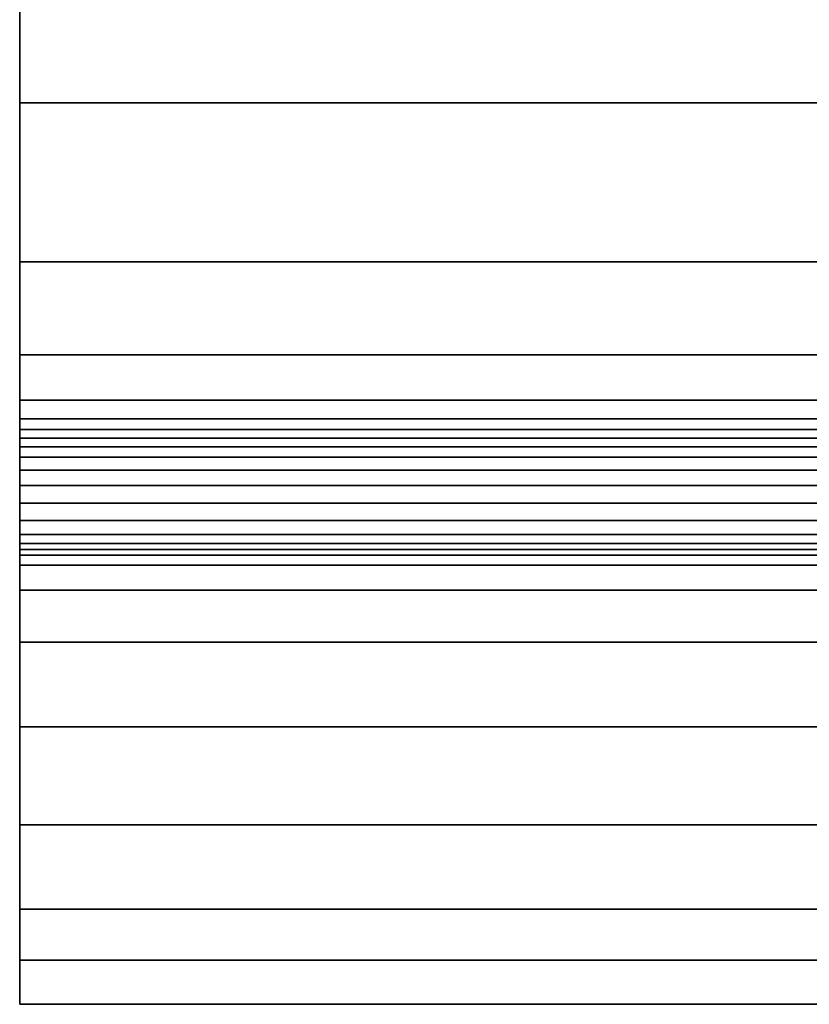
# Model space of a CAD drawing. Units: inches. Extents: x -1.4 to 19.7, y 0 to 6.9.
# Drawn here: x -1.4 to -0.5, y 0 to 1.1 of the extents above; entities that cross this region are included whole.
import ezdxf

# ---------------------------------------------------------------- set-up
doc = ezdxf.new("R2010")
doc.units = ezdxf.units.IN
doc.header["$MEASUREMENT"] = 0

msp = doc.modelspace()

# ---------------------------------------------------------------- linework, layer by layer
for points in [[(-1.3708, 6.8995, 0.0005), (-1.3708, 6.8995, -1.3555), (-1.3708, 1.4208, -7.1978), (-1.3708, 0.0017, -7.1978)], [(19.7276, 0.0017, -7.1978), (-1.3708, 0.0017, -7.1978), (-1.3708, 1.4208, -7.1978), (19.7276, 1.4208, -7.1978)], [(19.7276, 1.2767, -5.5858), (-1.3708, 1.2767, -5.5858), (-1.3708, 1.0211, -5.6699), (19.7276, 1.0211, -5.6699)], [(19.7276, 1.0211, -5.6699), (-1.3708, 1.0211, -5.6699), (-1.3708, 0.8413, -5.7158), (19.7276, 0.8413, -5.7158)], [(19.7276, 0.8413, -5.7158), (-1.3708, 0.8413, -5.7158), (-1.3708, 0.736, -5.7428), (19.7276, 0.736, -5.7428)], [(19.7276, 0.736, -5.7428), (-1.3708, 0.736, -5.7428), (-1.3708, 0.685, -5.7597), (19.7276, 0.685, -5.7597)], [(19.7276, 0.685, -5.7597), (-1.3708, 0.685, -5.7597), (-1.3708, 0.6638, -5.7722), (19.7276, 0.6638, -5.7722)], [(19.7276, 0.6638, -5.7722), (-1.3708, 0.6638, -5.7722), (-1.3708, 0.6515, -5.7864), (19.7276, 0.6515, -5.7864)], [(19.7276, 0.6515, -5.7864), (-1.3708, 0.6515, -5.7864), (-1.3708, 0.6418, -5.8076), (19.7276, 0.6418, -5.8076)], [(19.7276, 0.6418, -5.8076), (-1.3708, 0.6418, -5.8076), (-1.3708, 0.6321, -5.8412), (19.7276, 0.6321, -5.8412)], [(19.7276, 0.6321, -5.8412), (-1.3708, 0.6321, -5.8412), (-1.3708, 0.6203, -5.8912), (19.7276, 0.6203, -5.8912)], [(19.7276, 0.6203, -5.8912), (-1.3708, 0.6203, -5.8912), (-1.3708, 0.6057, -5.9571), (19.7276, 0.6057, -5.9571)], [(19.7276, 0.6057, -5.9571), (-1.3708, 0.6057, -5.9571), (-1.3708, 0.5883, -6.0371), (19.7276, 0.5883, -6.0371)], [(19.7276, 0.5883, -6.0371), (-1.3708, 0.5883, -6.0371), (-1.3708, 0.5684, -6.1271), (19.7276, 0.5684, -6.1271)], [(19.7276, 0.5684, -6.1271), (-1.3708, 0.5684, -6.1271), (-1.3708, 0.5488, -6.2151), (19.7276, 0.5488, -6.2151)], [(19.7276, 0.5488, -6.2151), (-1.3708, 0.5488, -6.2151), (-1.3708, 0.5328, -6.2866), (19.7276, 0.5328, -6.2866)], [(19.7276, 0.5328, -6.2866), (-1.3708, 0.5328, -6.2866), (-1.3708, 0.5227, -6.3312), (19.7276, 0.5227, -6.3312)], [(19.7276, 0.5227, -6.3312), (-1.3708, 0.5227, -6.3312), (-1.3708, 0.5161, -6.3538), (19.7276, 0.5161, -6.3538)], [(19.7276, 0.5161, -6.3538), (-1.3708, 0.5161, -6.3538), (-1.3708, 0.5097, -6.3633), (19.7276, 0.5097, -6.3633)], [(19.7276, 0.5097, -6.3633), (-1.3708, 0.5097, -6.3633), (-1.3708, 0.4984, -6.3671), (19.7276, 0.4984, -6.3671)], [(19.7276, 0.4984, -6.3671), (-1.3708, 0.4984, -6.3671), (-1.3708, 0.4701, -6.3682), (19.7276, 0.4701, -6.3682)], [(19.7276, 0.4701, -6.3682), (-1.3708, 0.4701, -6.3682), (-1.3708, 0.4113, -6.3682), (19.7276, 0.4113, -6.3682)], [(19.7276, 0.4113, -6.3682), (-1.3708, 0.4113, -6.3682), (-1.3708, 0.3153, -6.3683), (19.7276, 0.3153, -6.3683)], [(19.7276, 0.3153, -6.3683), (-1.3708, 0.3153, -6.3683), (-1.3708, 0.2047, -6.3687), (19.7276, 0.2047, -6.3687)], [(19.7276, 0.2047, -6.3687), (-1.3708, 0.2047, -6.3687), (-1.3708, 0.1093, -6.3692), (19.7276, 0.1093, -6.3692)], [(19.7276, 0.1093, -6.3692), (-1.3708, 0.1093, -6.3692), (-1.3708, 0.0514, -6.3695), (19.7276, 0.0514, -6.3695)], [(19.7276, 0.0514, -6.3695), (-1.3708, 0.0514, -6.3695), (-1.3708, 0.0017, -6.3709), (19.7276, 0.0017, -6.3709)], [(19.7276, 0.0017, -6.3709), (-1.3708, 0.0017, -6.3709), (-1.3708, 0.0017, -6.3745), (19.7276, 0.0017, -6.3745)], [(19.7276, 0.0017, -6.3745), (-1.3708, 0.0017, -6.3745), (-1.3708, 0.0017, -6.3858), (19.7276, 0.0017, -6.3858)], [(19.7276, 0.0017, -6.3858), (-1.3708, 0.0017, -6.3858), (-1.3708, 0.0017, -7.1978), (19.7276, 0.0017, -7.1978)], [(19.7276, 0.0017, -7.1978), (-1.3708, 0.0017, -7.1978), (-1.3708, 0.0017, -7.1978), (19.7276, 0.0017, -7.1978)]]:
    msp.add_3dface(points)

doc.saveas('drawing.dxf')
